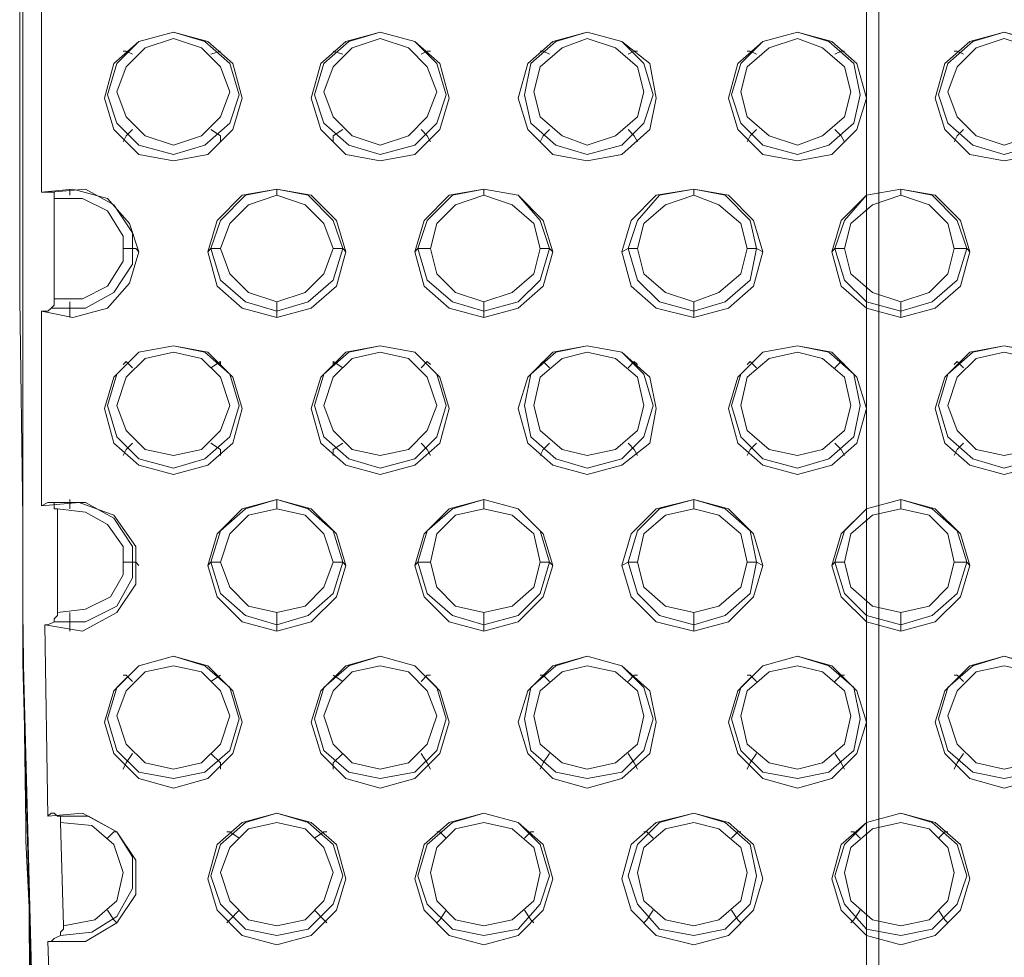
# Model space of a CAD drawing. Units: millimetres. Extents: x -1799 to 1762, y -3568 to 3422.
# Drawn here: x -142 to 0, y 925 to 1060 of the extents above; entities that cross this region are included whole.
import ezdxf

# ---------------------------------------------------------------- set-up
doc = ezdxf.new("R2010")
doc.units = ezdxf.units.MM

# ---------------------------------------------------------------- blocks, each defined once
blk = doc.blocks.new('WMF0')
at = {"color": 253, "lineweight": 0}
for points in [[(4602.29, -4188.46), (4580.99, -4078.63), (4562.62, -3968.38), (4547.17, -3857.3), (4535.06, -3746.64), (4525.87, -3635.14), (4519.61, -3523.65), (4516.68, -3412.15), (4516.68, -3300.65), (4519.61, -3188.74), (4525.87, -3077.24), (4535.06, -2966.16), (4547.17, -2855.08), (4562.62, -2744.42), (4580.99, -2634.18), (4602.29, -2524.35)], [(4602.29, -4190.96), (4580.57, -4081.55), (4562.62, -3970.89), (4547.17, -3860.23), (4535.06, -3749.15), (4525.87, -3638.07), (4519.61, -3526.57), (4516.68, -3415.07), (4516.68, -3303.16), (4519.61, -3191.66), (4525.87, -3080.16), (4535.06, -2969.08), (4547.17, -2858), (4562.62, -2747.34), (4580.99, -2637.1), (4602.29, -2527.27)], [(4516.27, -3325.29), (4516.27, -3354.52)], [(4516.27, -3354.52), (4516.27, -3325.29)], [(4519.19, -3352.43), (4519.19, -3326.96)], [(4531.3, -3334.06), (4530.46, -3333.64), (4530.05, -3333.64)], [(4541.74, -3334.06), (4542.99, -3333.64)], [(4559.28, -3334.06), (4558.02, -3333.64)], [(4569.72, -3334.06), (4570.55, -3333.64), (4570.97, -3333.64)], [(4586.84, -3334.06), (4586, -3333.64), (4585.59, -3333.64)], [(4597.28, -3334.06), (4598.11, -3333.64), (4598.53, -3333.64)], [(4614.4, -3334.06), (4613.56, -3333.64), (4613.15, -3333.64)], [(4624.84, -3334.06), (4625.67, -3333.64), (4626.09, -3333.64)], [(4641.96, -3334.06), (4641.13, -3333.64), (4640.71, -3333.64)], [(4531.3, -3344.08), (4530.46, -3344.92), (4530.05, -3345.75)], [(4541.74, -3344.08), (4542.99, -3344.92), (4542.99, -3345.75)], [(4559.28, -3344.08), (4558.02, -3344.92), (4558.02, -3345.75)], [(4569.72, -3344.08), (4570.55, -3344.92), (4570.97, -3345.75)], [(4586.84, -3344.08), (4586, -3344.92), (4585.59, -3345.75)], [(4597.28, -3344.08), (4598.11, -3344.92), (4598.53, -3345.75)], [(4614.4, -3344.08), (4613.56, -3344.92), (4613.15, -3345.75)], [(4624.84, -3344.08), (4625.67, -3344.92), (4626.09, -3345.75)], [(4641.96, -3344.08), (4641.13, -3344.92), (4640.71, -3345.75)], [(4519.19, -3368.3), (4523.36, -3369.14), (4527.96, -3367.89), (4530.88, -3364.54), (4532.13, -3360.37), (4530.88, -3356.61), (4527.96, -3353.27), (4523.36, -3352.02), (4519.19, -3352.43)], [(4520.86, -3353.27), (4520.86, -3352.85), (4520.86, -3352.43), (4520.44, -3352.43), (4519.61, -3352.43), (4519.19, -3352.43)], [(4520.44, -3367.89), (4525.04, -3367.89), (4528.79, -3365.8), (4531.3, -3362.04), (4531.3, -3357.86), (4528.79, -3354.1), (4525.04, -3352.02), (4520.44, -3352.43)], [(4522.95, -3352.85), (4522.95, -3352.02)], [(4550.51, -3352.85), (4550.51, -3352.02)], [(4578.07, -3352.85), (4578.07, -3352.02)], [(4606.05, -3352.85), (4606.05, -3352.02)], [(4633.61, -3352.85), (4633.61, -3352.02)], [(4520.86, -3366.63), (4520.86, -3353.27)], [(4520.86, -3366.63), (4524.62, -3366.63), (4527.96, -3364.96), (4530.05, -3361.62), (4530.05, -3358.28), (4527.96, -3354.94), (4524.62, -3353.27), (4520.86, -3353.27)], [(4516.27, -3354.52), (4516.27, -3355.36), (4516.27, -3356.61)], [(4516.27, -3356.61), (4516.27, -3355.36), (4516.27, -3354.52)], [(4516.27, -3354.52), (4516.27, -3354.94)], [(4516.27, -3354.94), (4516.27, -3356.19)], [(4516.27, -3354.94), (4516.27, -3359.12)], [(4516.27, -3356.61), (4516.27, -3363.29)], [(4516.27, -3363.29), (4516.27, -3356.61)], [(4530.05, -3359.95), (4531.72, -3359.95), (4532.13, -3360.37)], [(4542.99, -3359.95), (4541.74, -3359.95), (4541.32, -3360.37)], [(4558.02, -3359.95), (4559.28, -3359.95), (4559.7, -3360.37)], [(4570.97, -3359.95), (4569.3, -3359.95), (4568.88, -3360.37)], [(4585.59, -3359.95), (4586.84, -3359.95), (4587.26, -3360.37)], [(4598.53, -3359.95), (4597.28, -3359.95), (4596.44, -3360.37)], [(4613.15, -3359.95), (4614.4, -3359.95), (4615.24, -3360.37)], [(4626.09, -3359.95), (4624.84, -3359.95), (4624.42, -3360.37)], [(4640.71, -3359.95), (4642.38, -3359.95), (4642.8, -3360.37)], [(4516.27, -3363.29), (4516.27, -3364.13), (4516.27, -3365.38), (4516.27, -3365.8), (4516.27, -3366.22), (4516.27, -3366.63)], [(4516.27, -3366.63), (4516.27, -3366.22), (4516.27, -3365.8), (4516.27, -3365.38), (4516.27, -3364.13), (4516.27, -3363.29)], [(4516.27, -3366.63), (4516.68, -3395.86)], [(4516.68, -3395.86), (4516.27, -3366.63)], [(4519.19, -3368.3), (4520.02, -3368.3), (4520.44, -3367.89), (4520.86, -3367.47), (4520.86, -3367.05), (4520.86, -3366.63)], [(4522.95, -3367.05), (4522.95, -3368.3), (4522.95, -3369.14)], [(4550.51, -3367.05), (4550.51, -3368.3), (4550.51, -3369.14)], [(4578.07, -3367.05), (4578.07, -3368.3), (4578.07, -3369.14)], [(4606.05, -3367.05), (4606.05, -3368.3), (4606.05, -3369.14)], [(4633.61, -3367.05), (4633.61, -3368.3), (4633.61, -3369.14)], [(4519.19, -3394.19), (4519.19, -3368.3)], [(4531.3, -3375.82), (4530.46, -3374.98), (4530.05, -3375.4)], [(4541.74, -3375.82), (4542.99, -3374.98), (4542.99, -3375.4)], [(4559.28, -3375.82), (4558.02, -3374.98), (4558.02, -3375.4)], [(4569.72, -3375.82), (4570.55, -3374.98), (4570.97, -3375.4)], [(4586.84, -3375.82), (4586, -3374.98), (4585.59, -3375.4)], [(4597.28, -3375.82), (4598.11, -3374.98), (4598.53, -3375.4)], [(4614.4, -3375.82), (4613.56, -3374.98), (4613.15, -3375.4)], [(4624.84, -3375.82), (4625.67, -3374.98), (4626.09, -3375.4)], [(4641.96, -3375.82), (4641.13, -3374.98), (4640.71, -3375.4)], [(4531.3, -3385.84), (4530.46, -3386.68), (4530.05, -3387.51)], [(4541.74, -3385.84), (4542.99, -3386.68), (4542.99, -3387.51)], [(4559.28, -3385.84), (4558.02, -3386.68), (4558.02, -3387.51)], [(4569.72, -3385.84), (4570.55, -3386.68), (4570.97, -3387.51)], [(4586.84, -3385.84), (4586, -3386.68), (4585.59, -3387.51)], [(4597.28, -3385.84), (4598.11, -3386.68), (4598.53, -3387.51)], [(4614.4, -3385.84), (4613.56, -3386.68), (4613.15, -3387.51)], [(4624.84, -3385.84), (4625.67, -3386.68), (4626.09, -3387.51)], [(4641.96, -3385.84), (4641.13, -3386.68), (4640.71, -3387.51)], [(4522.95, -3394.61), (4522.95, -3393.36)], [(4550.51, -3394.61), (4550.51, -3393.36)], [(4578.07, -3394.61), (4578.07, -3393.36)], [(4606.05, -3394.61), (4606.05, -3393.36)], [(4633.61, -3394.61), (4633.61, -3393.36)], [(4519.61, -3410.06), (4524.62, -3410.9), (4529.21, -3408.39), (4531.72, -3404.63), (4531.72, -3399.62), (4528.79, -3395.45), (4524.2, -3393.78), (4519.19, -3394.19)], [(4521.28, -3394.61), (4520.86, -3394.61), (4520.86, -3394.19), (4520.86, -3393.78), (4520.44, -3393.78), (4520.02, -3393.78), (4519.19, -3394.19)], [(4520.86, -3409.64), (4525.04, -3409.64), (4529.21, -3407.56), (4531.3, -3403.8), (4531.3, -3399.62), (4528.79, -3395.86), (4525.04, -3393.78), (4520.44, -3393.78)], [(4521.28, -3408.39), (4521.28, -3394.61)], [(4521.28, -3408.39), (4525.04, -3407.97), (4528.38, -3406.3), (4530.05, -3403.38), (4530.05, -3399.62), (4527.96, -3396.7), (4525.04, -3395.03), (4521.28, -3394.61)], [(4516.68, -3395.86), (4516.68, -3396.28), (4516.68, -3397.12), (4516.68, -3397.95)], [(4516.68, -3397.95), (4516.68, -3397.12), (4516.68, -3396.28), (4516.68, -3395.86)], [(4516.68, -3397.95), (4516.68, -3405.47)], [(4516.68, -3405.05), (4516.68, -3397.95)], [(4530.05, -3401.71), (4531.72, -3401.71), (4532.13, -3402.13)], [(4542.99, -3401.71), (4541.74, -3401.71), (4541.32, -3402.13)], [(4558.02, -3401.71), (4559.28, -3401.71), (4559.7, -3402.13)], [(4570.97, -3401.71), (4569.3, -3401.71), (4568.88, -3402.13)], [(4585.59, -3401.71), (4586.84, -3401.71), (4587.26, -3402.13)], [(4598.53, -3401.71), (4597.28, -3401.71), (4596.44, -3402.13)], [(4613.15, -3401.71), (4614.4, -3401.71), (4615.24, -3402.13)], [(4626.09, -3401.71), (4624.84, -3401.71), (4624.42, -3402.13)], [(4640.71, -3401.71), (4642.38, -3401.71), (4642.8, -3402.13)], [(4516.68, -3405.05), (4516.68, -3405.47)], [(4516.68, -3408.39), (4516.68, -3407.97), (4516.68, -3407.14), (4516.68, -3405.89), (4516.68, -3405.05)], [(4516.68, -3405.47), (4516.68, -3405.89), (4516.68, -3407.14), (4516.68, -3407.97), (4516.68, -3408.39), (4516.68, -3408.81)], [(4516.68, -3406.3), (4516.68, -3406.72)], [(4516.68, -3408.39), (4516.68, -3408.81)], [(4517.1, -3436.79), (4516.68, -3408.39)], [(4516.68, -3408.81), (4517.1, -3436.79)], [(4519.61, -3410.06), (4520.02, -3410.06), (4520.86, -3409.64), (4520.86, -3409.23), (4521.28, -3408.81), (4521.28, -3408.39)], [(4522.95, -3408.39), (4522.95, -3410.06), (4522.95, -3410.9)], [(4550.51, -3408.39), (4550.51, -3410.06), (4550.51, -3410.9)], [(4578.07, -3408.39), (4578.07, -3410.06), (4578.07, -3410.9)], [(4606.05, -3408.39), (4606.05, -3410.06), (4606.05, -3410.9)], [(4633.61, -3408.39), (4633.61, -3410.06), (4633.61, -3410.9)], [(4520.02, -3435.54), (4519.61, -3410.06)], [(4531.3, -3417.58), (4530.46, -3416.74), (4530.05, -3416.74)], [(4541.74, -3417.58), (4542.99, -3416.74)], [(4559.28, -3417.58), (4558.02, -3416.74)], [(4569.72, -3417.58), (4570.55, -3416.74), (4570.97, -3416.74)], [(4586.84, -3417.58), (4586, -3416.74), (4585.59, -3416.74)], [(4597.28, -3417.58), (4598.11, -3416.74), (4598.53, -3416.74)], [(4614.4, -3417.58), (4613.56, -3416.74), (4613.15, -3416.74)], [(4624.84, -3417.58), (4625.67, -3416.74), (4626.09, -3416.74)], [(4641.96, -3417.58), (4641.13, -3416.74), (4640.71, -3416.74)], [(4531.3, -3427.18), (4530.46, -3428.44), (4530.05, -3429.27)], [(4541.74, -3427.18), (4542.99, -3428.44), (4542.99, -3429.27)], [(4559.28, -3427.18), (4558.02, -3428.44), (4558.02, -3429.27)], [(4569.72, -3427.18), (4570.55, -3428.44), (4570.97, -3429.27)], [(4586.84, -3427.18), (4586, -3428.44), (4585.59, -3429.27)], [(4597.28, -3427.18), (4598.11, -3428.44), (4598.53, -3429.27)], [(4614.4, -3427.18), (4613.56, -3428.44), (4613.15, -3429.27)], [(4624.84, -3427.18), (4625.67, -3428.44), (4626.09, -3429.27)], [(4641.96, -3427.18), (4641.13, -3428.44), (4640.71, -3429.27)], [(4520.02, -3452.24), (4525.04, -3452.24), (4529.21, -3449.73), (4531.72, -3445.98), (4531.72, -3441.38), (4529.21, -3437.62), (4524.62, -3435.12), (4520.02, -3435.54)], [(4521.69, -3436.37), (4521.69, -3435.95), (4521.69, -3435.54), (4521.28, -3435.54), (4520.86, -3435.12), (4520.44, -3435.12), (4520.02, -3435.54)], [(4521.69, -3451.4), (4525.87, -3450.99), (4529.21, -3448.9), (4531.3, -3445.14), (4531.3, -3440.96), (4529.21, -3437.62), (4525.45, -3435.54), (4521.28, -3435.54)], [(4522.11, -3450.15), (4521.69, -3436.37)], [(4522.11, -3450.15), (4526.29, -3449.32), (4529.21, -3446.81), (4530.05, -3443.05), (4528.79, -3439.29), (4525.87, -3436.79), (4521.69, -3436.37)], [(4517.1, -3436.79), (4517.1, -3437.21), (4517.1, -3438.04), (4517.1, -3438.88)], [(4517.1, -3438.88), (4517.1, -3438.46), (4517.1, -3437.62), (4517.1, -3437.21), (4517.1, -3436.79)], [(4527.96, -3438.46), (4528.79, -3437.62), (4529.21, -3437.62)], [(4545.5, -3438.46), (4544.24, -3437.62), (4543.83, -3437.62)], [(4555.52, -3438.46), (4556.77, -3437.62), (4557.19, -3437.62)], [(4573.06, -3438.46), (4572.22, -3437.62), (4571.81, -3437.62)], [(4583.5, -3438.46), (4584.33, -3437.62), (4584.75, -3437.62)], [(4600.62, -3438.46), (4599.78, -3437.62), (4599.37, -3437.62)], [(4611.06, -3438.46), (4611.89, -3437.62), (4612.31, -3437.62)], [(4628.18, -3438.46), (4627.35, -3437.62), (4626.93, -3437.62)], [(4638.62, -3438.46), (4639.46, -3437.62), (4639.87, -3437.62)], [(4517.1, -3438.88), (4517.52, -3447.65)], [(4517.52, -3447.65), (4517.1, -3438.88)], [(4517.52, -3447.65), (4517.52, -3448.06), (4517.52, -3449.32), (4517.52, -3450.15), (4517.52, -3450.57), (4517.52, -3450.99)], [(4517.52, -3450.99), (4517.52, -3450.57), (4517.52, -3450.15), (4517.52, -3449.32), (4517.52, -3448.06), (4517.52, -3447.65)], [(4527.96, -3448.06), (4528.79, -3449.32), (4529.21, -3449.73)], [(4545.5, -3448.06), (4544.24, -3449.32), (4543.83, -3449.73)], [(4555.52, -3448.06), (4556.77, -3449.32), (4557.19, -3449.73)], [(4573.06, -3448.06), (4572.22, -3449.32), (4571.81, -3449.73)], [(4583.5, -3448.06), (4584.33, -3449.32), (4584.75, -3449.73)], [(4600.62, -3448.06), (4599.78, -3449.32), (4599.37, -3449.73)], [(4611.06, -3448.06), (4611.89, -3449.32), (4612.31, -3449.73)], [(4628.18, -3448.06), (4627.35, -3449.32), (4626.93, -3449.73)], [(4638.62, -3448.06), (4639.46, -3449.32), (4639.87, -3449.73)], [(4517.52, -3450.99), (4518.35, -3478.13)], [(4517.94, -3478.13), (4517.52, -3450.99)], [(4520.02, -3452.24), (4520.44, -3452.24), (4520.86, -3451.82), (4521.69, -3451.4), (4521.69, -3450.99), (4522.11, -3450.57), (4522.11, -3450.15)], [(4520.86, -3476.88), (4520.02, -3452.24)]]:
    blk.add_lwpolyline(points, dxfattribs=at)
at = {"color": 251, "lineweight": 0}
for points in [[(4629.02, -4274.9), (4629.02, -2604.53)], [(4629.02, -2604.53), (4629.02, -4274.9)], [(4630.69, -2605.36), (4630.69, -4274.06)], [(4630.69, -4274.06), (4630.69, -2605.36)]]:
    blk.add_lwpolyline(points, dxfattribs=at)
at = {"color": 253, "lineweight": 0}
for points in [[(4545.91, -3339.91), (4544.66, -3344.08), (4541.32, -3347.42), (4536.73, -3348.26), (4532.13, -3347.42), (4528.79, -3344.08), (4527.54, -3339.91), (4528.79, -3335.31), (4532.13, -3332.39), (4536.73, -3331.14), (4541.32, -3332.39), (4544.66, -3335.31), (4545.91, -3339.91)], [(4545.5, -3339.49), (4544.24, -3343.25), (4540.9, -3346.17), (4536.73, -3347.42), (4532.13, -3346.17), (4529.21, -3343.25), (4527.96, -3339.49), (4529.21, -3335.31), (4532.13, -3332.39), (4536.73, -3331.14), (4540.9, -3332.39), (4544.24, -3335.31), (4545.5, -3339.49)], [(4573.48, -3339.91), (4572.22, -3344.08), (4568.88, -3347.42), (4564.29, -3348.26), (4559.7, -3347.42), (4556.35, -3344.08), (4555.1, -3339.91), (4556.35, -3335.31), (4559.7, -3332.39), (4564.29, -3331.14), (4568.88, -3332.39), (4572.22, -3335.31), (4573.48, -3339.91)], [(4573.06, -3339.49), (4571.81, -3343.25), (4568.88, -3346.17), (4564.29, -3347.42), (4560.11, -3346.17), (4556.77, -3343.25), (4555.52, -3339.49), (4556.77, -3335.31), (4560.11, -3332.39), (4564.29, -3331.14), (4568.88, -3332.39), (4571.81, -3335.31), (4573.06, -3339.49)], [(4601.04, -3339.91), (4600.2, -3344.08), (4596.44, -3347.42), (4591.85, -3348.26), (4587.26, -3347.42), (4583.92, -3344.08), (4582.66, -3339.91), (4583.92, -3335.31), (4587.26, -3332.39), (4591.85, -3331.14), (4596.44, -3332.39), (4600.2, -3335.31), (4601.04, -3339.91)], [(4600.62, -3339.49), (4599.37, -3343.25), (4596.44, -3346.17), (4591.85, -3347.42), (4587.67, -3346.17), (4584.33, -3343.25), (4583.5, -3339.49), (4584.33, -3335.31), (4587.67, -3332.39), (4591.85, -3331.14), (4596.44, -3332.39), (4599.37, -3335.31), (4600.62, -3339.49)], [(4629.02, -3339.91), (4627.76, -3344.08), (4624.42, -3347.42), (4619.83, -3348.26), (4615.24, -3347.42), (4611.89, -3344.08), (4610.64, -3339.91), (4611.89, -3335.31), (4615.24, -3332.39), (4619.83, -3331.14), (4624.42, -3332.39), (4627.76, -3335.31), (4629.02, -3339.91)], [(4628.18, -3339.49), (4627.35, -3343.25), (4624, -3346.17), (4619.83, -3347.42), (4615.24, -3346.17), (4612.31, -3343.25), (4611.06, -3339.49), (4612.31, -3335.31), (4615.24, -3332.39), (4619.83, -3331.14), (4624, -3332.39), (4627.35, -3335.31), (4628.18, -3339.49)], [(4656.58, -3339.91), (4655.32, -3344.08), (4651.98, -3347.42), (4647.39, -3348.26), (4642.8, -3347.42), (4639.46, -3344.08), (4638.2, -3339.91), (4639.46, -3335.31), (4642.8, -3332.39), (4647.39, -3331.14), (4651.98, -3332.39), (4655.32, -3335.31), (4656.58, -3339.91)], [(4656.16, -3339.49), (4654.91, -3343.25), (4651.57, -3346.17), (4647.39, -3347.42), (4643.21, -3346.17), (4639.87, -3343.25), (4638.62, -3339.49), (4639.87, -3335.31), (4643.21, -3332.39), (4647.39, -3331.14), (4651.57, -3332.39), (4654.91, -3335.31), (4656.16, -3339.49)], [(4544.24, -3339.07), (4542.99, -3342.41), (4540.49, -3344.92), (4536.73, -3346.17), (4532.97, -3344.92), (4530.46, -3342.41), (4529.21, -3339.07), (4530.46, -3335.73), (4532.97, -3333.23), (4536.73, -3331.97), (4540.49, -3333.23), (4542.99, -3335.73), (4544.24, -3339.07)], [(4571.81, -3339.07), (4570.55, -3342.41), (4568.05, -3344.92), (4564.29, -3346.17), (4560.53, -3344.92), (4558.02, -3342.41), (4556.77, -3339.07), (4558.02, -3335.73), (4560.53, -3333.23), (4564.29, -3331.97), (4568.05, -3333.23), (4570.55, -3335.73), (4571.81, -3339.07)], [(4599.37, -3339.07), (4598.53, -3342.41), (4595.61, -3344.92), (4591.85, -3346.17), (4588.51, -3344.92), (4585.59, -3342.41), (4584.75, -3339.07), (4585.59, -3335.73), (4588.51, -3333.23), (4591.85, -3331.97), (4595.61, -3333.23), (4598.53, -3335.73), (4599.37, -3339.07)], [(4626.93, -3339.07), (4626.09, -3342.41), (4623.17, -3344.92), (4619.83, -3346.17), (4616.07, -3344.92), (4613.15, -3342.41), (4612.31, -3339.07), (4613.15, -3335.73), (4616.07, -3333.23), (4619.83, -3331.97), (4623.17, -3333.23), (4626.09, -3335.73), (4626.93, -3339.07)], [(4654.91, -3339.07), (4653.65, -3342.41), (4651.15, -3344.92), (4647.39, -3346.17), (4643.63, -3344.92), (4641.13, -3342.41), (4639.87, -3339.07), (4641.13, -3335.73), (4643.63, -3333.23), (4647.39, -3331.97), (4651.15, -3333.23), (4653.65, -3335.73), (4654.91, -3339.07)], [(4559.7, -3360.37), (4558.44, -3364.96), (4555.1, -3367.89), (4550.51, -3369.14), (4545.91, -3367.89), (4542.57, -3364.96), (4541.32, -3360.37), (4542.57, -3356.19), (4545.91, -3352.85), (4550.51, -3352.02), (4555.1, -3352.85), (4558.44, -3356.19), (4559.7, -3360.37)], [(4559.28, -3359.95), (4558.02, -3364.13), (4554.68, -3367.05), (4550.51, -3368.3), (4546.33, -3367.05), (4542.99, -3364.13), (4541.74, -3359.95), (4542.99, -3356.19), (4546.33, -3352.85), (4550.51, -3352.02), (4554.68, -3352.85), (4558.02, -3356.19), (4559.28, -3359.95)], [(4587.26, -3360.37), (4586, -3364.96), (4582.66, -3367.89), (4578.07, -3369.14), (4573.48, -3367.89), (4570.14, -3364.96), (4568.88, -3360.37), (4570.14, -3356.19), (4573.48, -3352.85), (4578.07, -3352.02), (4582.66, -3352.85), (4586, -3356.19), (4587.26, -3360.37)], [(4586.84, -3359.95), (4585.59, -3364.13), (4582.66, -3367.05), (4578.07, -3368.3), (4573.89, -3367.05), (4570.55, -3364.13), (4569.3, -3359.95), (4570.55, -3356.19), (4573.89, -3352.85), (4578.07, -3352.02), (4582.66, -3352.85), (4585.59, -3356.19), (4586.84, -3359.95)], [(4615.24, -3360.37), (4613.98, -3364.96), (4610.64, -3367.89), (4606.05, -3369.14), (4601.04, -3367.89), (4597.7, -3364.96), (4596.44, -3360.37), (4597.7, -3356.19), (4601.04, -3352.85), (4606.05, -3352.02), (4610.64, -3352.85), (4613.98, -3356.19), (4615.24, -3360.37)], [(4614.4, -3359.95), (4613.56, -3364.13), (4610.22, -3367.05), (4606.05, -3368.3), (4601.45, -3367.05), (4598.53, -3364.13), (4597.28, -3359.95), (4598.53, -3356.19), (4601.45, -3352.85), (4606.05, -3352.02), (4610.22, -3352.85), (4613.56, -3356.19), (4614.4, -3359.95)], [(4642.8, -3360.37), (4641.54, -3364.96), (4638.2, -3367.89), (4633.61, -3369.14), (4629.02, -3367.89), (4625.67, -3364.96), (4624.42, -3360.37), (4625.67, -3356.19), (4629.02, -3352.85), (4633.61, -3352.02), (4638.2, -3352.85), (4641.54, -3356.19), (4642.8, -3360.37)], [(4642.38, -3359.95), (4641.13, -3364.13), (4637.79, -3367.05), (4633.61, -3368.3), (4629.02, -3367.05), (4626.09, -3364.13), (4624.84, -3359.95), (4626.09, -3356.19), (4629.02, -3352.85), (4633.61, -3352.02), (4637.79, -3352.85), (4641.13, -3356.19), (4642.38, -3359.95)], [(4558.02, -3359.95), (4556.77, -3363.29), (4554.27, -3365.8), (4550.51, -3367.05), (4546.75, -3365.8), (4544.24, -3363.29), (4542.99, -3359.95), (4544.24, -3356.61), (4546.75, -3354.1), (4550.51, -3352.85), (4554.27, -3354.1), (4556.77, -3356.61), (4558.02, -3359.95)], [(4585.59, -3359.95), (4584.75, -3363.29), (4581.83, -3365.8), (4578.07, -3367.05), (4574.31, -3365.8), (4571.81, -3363.29), (4570.97, -3359.95), (4571.81, -3356.61), (4574.31, -3354.1), (4578.07, -3352.85), (4581.83, -3354.1), (4584.75, -3356.61), (4585.59, -3359.95)], [(4613.15, -3359.95), (4612.31, -3363.29), (4609.39, -3365.8), (4606.05, -3367.05), (4602.29, -3365.8), (4599.37, -3363.29), (4598.53, -3359.95), (4599.37, -3356.61), (4602.29, -3354.1), (4606.05, -3352.85), (4609.39, -3354.1), (4612.31, -3356.61), (4613.15, -3359.95)], [(4640.71, -3359.95), (4639.87, -3363.29), (4637.37, -3365.8), (4633.61, -3367.05), (4629.85, -3365.8), (4626.93, -3363.29), (4626.09, -3359.95), (4626.93, -3356.61), (4629.85, -3354.1), (4633.61, -3352.85), (4637.37, -3354.1), (4639.87, -3356.61), (4640.71, -3359.95)], [(4545.91, -3381.25), (4544.66, -3385.84), (4541.32, -3388.77), (4536.73, -3390.02), (4532.13, -3388.77), (4528.79, -3385.84), (4527.54, -3381.25), (4528.79, -3377.07), (4532.13, -3373.73), (4536.73, -3372.9), (4541.32, -3373.73), (4544.66, -3377.07), (4545.91, -3381.25)], [(4545.5, -3380.83), (4544.24, -3385.01), (4540.9, -3387.93), (4536.73, -3389.18), (4532.13, -3387.93), (4529.21, -3385.01), (4527.96, -3380.83), (4529.21, -3376.65), (4532.13, -3373.73), (4536.73, -3372.9), (4540.9, -3373.73), (4544.24, -3376.65), (4545.5, -3380.83)], [(4544.24, -3380.83), (4542.99, -3384.17), (4540.49, -3386.68), (4536.73, -3387.51), (4532.97, -3386.68), (4530.46, -3384.17), (4529.21, -3380.83), (4530.46, -3377.07), (4532.97, -3374.57), (4536.73, -3373.73), (4540.49, -3374.57), (4542.99, -3377.07), (4544.24, -3380.83)], [(4573.48, -3381.25), (4572.22, -3385.84), (4568.88, -3388.77), (4564.29, -3390.02), (4559.7, -3388.77), (4556.35, -3385.84), (4555.1, -3381.25), (4556.35, -3377.07), (4559.7, -3373.73), (4564.29, -3372.9), (4568.88, -3373.73), (4572.22, -3377.07), (4573.48, -3381.25)], [(4573.06, -3380.83), (4571.81, -3385.01), (4568.88, -3387.93), (4564.29, -3389.18), (4560.11, -3387.93), (4556.77, -3385.01), (4555.52, -3380.83), (4556.77, -3376.65), (4560.11, -3373.73), (4564.29, -3372.9), (4568.88, -3373.73), (4571.81, -3376.65), (4573.06, -3380.83)], [(4571.81, -3380.83), (4570.55, -3384.17), (4568.05, -3386.68), (4564.29, -3387.51), (4560.53, -3386.68), (4558.02, -3384.17), (4556.77, -3380.83), (4558.02, -3377.07), (4560.53, -3374.57), (4564.29, -3373.73), (4568.05, -3374.57), (4570.55, -3377.07), (4571.81, -3380.83)], [(4601.04, -3381.25), (4600.2, -3385.84), (4596.44, -3388.77), (4591.85, -3390.02), (4587.26, -3388.77), (4583.92, -3385.84), (4582.66, -3381.25), (4583.92, -3377.07), (4587.26, -3373.73), (4591.85, -3372.9), (4596.44, -3373.73), (4600.2, -3377.07), (4601.04, -3381.25)], [(4600.62, -3380.83), (4599.37, -3385.01), (4596.44, -3387.93), (4591.85, -3389.18), (4587.67, -3387.93), (4584.33, -3385.01), (4583.5, -3380.83), (4584.33, -3376.65), (4587.67, -3373.73), (4591.85, -3372.9), (4596.44, -3373.73), (4599.37, -3376.65), (4600.62, -3380.83)], [(4599.37, -3380.83), (4598.53, -3384.17), (4595.61, -3386.68), (4591.85, -3387.51), (4588.51, -3386.68), (4585.59, -3384.17), (4584.75, -3380.83), (4585.59, -3377.07), (4588.51, -3374.57), (4591.85, -3373.73), (4595.61, -3374.57), (4598.53, -3377.07), (4599.37, -3380.83)], [(4629.02, -3381.25), (4627.76, -3385.84), (4624.42, -3388.77), (4619.83, -3390.02), (4615.24, -3388.77), (4611.89, -3385.84), (4610.64, -3381.25), (4611.89, -3377.07), (4615.24, -3373.73), (4619.83, -3372.9), (4624.42, -3373.73), (4627.76, -3377.07), (4629.02, -3381.25)], [(4628.18, -3380.83), (4627.35, -3385.01), (4624, -3387.93), (4619.83, -3389.18), (4615.24, -3387.93), (4612.31, -3385.01), (4611.06, -3380.83), (4612.31, -3376.65), (4615.24, -3373.73), (4619.83, -3372.9), (4624, -3373.73), (4627.35, -3376.65), (4628.18, -3380.83)], [(4626.93, -3380.83), (4626.09, -3384.17), (4623.17, -3386.68), (4619.83, -3387.51), (4616.07, -3386.68), (4613.15, -3384.17), (4612.31, -3380.83), (4613.15, -3377.07), (4616.07, -3374.57), (4619.83, -3373.73), (4623.17, -3374.57), (4626.09, -3377.07), (4626.93, -3380.83)], [(4656.58, -3381.25), (4655.32, -3385.84), (4651.98, -3388.77), (4647.39, -3390.02), (4642.8, -3388.77), (4639.46, -3385.84), (4638.2, -3381.25), (4639.46, -3377.07), (4642.8, -3373.73), (4647.39, -3372.9), (4651.98, -3373.73), (4655.32, -3377.07), (4656.58, -3381.25)], [(4656.16, -3380.83), (4654.91, -3385.01), (4651.57, -3387.93), (4647.39, -3389.18), (4643.21, -3387.93), (4639.87, -3385.01), (4638.62, -3380.83), (4639.87, -3376.65), (4643.21, -3373.73), (4647.39, -3372.9), (4651.57, -3373.73), (4654.91, -3376.65), (4656.16, -3380.83)], [(4654.91, -3380.83), (4653.65, -3384.17), (4651.15, -3386.68), (4647.39, -3387.51), (4643.63, -3386.68), (4641.13, -3384.17), (4639.87, -3380.83), (4641.13, -3377.07), (4643.63, -3374.57), (4647.39, -3373.73), (4651.15, -3374.57), (4653.65, -3377.07), (4654.91, -3380.83)], [(4559.7, -3402.13), (4558.44, -3406.3), (4555.1, -3409.64), (4550.51, -3410.9), (4545.91, -3409.64), (4542.57, -3406.3), (4541.32, -3402.13), (4542.57, -3397.95), (4545.91, -3394.61), (4550.51, -3393.36), (4555.1, -3394.61), (4558.44, -3397.95), (4559.7, -3402.13)], [(4559.28, -3401.71), (4558.02, -3405.89), (4554.68, -3408.81), (4550.51, -3410.06), (4546.33, -3408.81), (4542.99, -3405.89), (4541.74, -3401.71), (4542.99, -3397.53), (4546.33, -3394.61), (4550.51, -3393.36), (4554.68, -3394.61), (4558.02, -3397.53), (4559.28, -3401.71)], [(4587.26, -3402.13), (4586, -3406.3), (4582.66, -3409.64), (4578.07, -3410.9), (4573.48, -3409.64), (4570.14, -3406.3), (4568.88, -3402.13), (4570.14, -3397.95), (4573.48, -3394.61), (4578.07, -3393.36), (4582.66, -3394.61), (4586, -3397.95), (4587.26, -3402.13)], [(4586.84, -3401.71), (4585.59, -3405.89), (4582.66, -3408.81), (4578.07, -3410.06), (4573.89, -3408.81), (4570.55, -3405.89), (4569.3, -3401.71), (4570.55, -3397.53), (4573.89, -3394.61), (4578.07, -3393.36), (4582.66, -3394.61), (4585.59, -3397.53), (4586.84, -3401.71)], [(4615.24, -3402.13), (4613.98, -3406.3), (4610.64, -3409.64), (4606.05, -3410.9), (4601.04, -3409.64), (4597.7, -3406.3), (4596.44, -3402.13), (4597.7, -3397.95), (4601.04, -3394.61), (4606.05, -3393.36), (4610.64, -3394.61), (4613.98, -3397.95), (4615.24, -3402.13)], [(4614.4, -3401.71), (4613.56, -3405.89), (4610.22, -3408.81), (4606.05, -3410.06), (4601.45, -3408.81), (4598.53, -3405.89), (4597.28, -3401.71), (4598.53, -3397.53), (4601.45, -3394.61), (4606.05, -3393.36), (4610.22, -3394.61), (4613.56, -3397.53), (4614.4, -3401.71)], [(4642.8, -3402.13), (4641.54, -3406.3), (4638.2, -3409.64), (4633.61, -3410.9), (4629.02, -3409.64), (4625.67, -3406.3), (4624.42, -3402.13), (4625.67, -3397.95), (4629.02, -3394.61), (4633.61, -3393.36), (4638.2, -3394.61), (4641.54, -3397.95), (4642.8, -3402.13)], [(4642.38, -3401.71), (4641.13, -3405.89), (4637.79, -3408.81), (4633.61, -3410.06), (4629.02, -3408.81), (4626.09, -3405.89), (4624.84, -3401.71), (4626.09, -3397.53), (4629.02, -3394.61), (4633.61, -3393.36), (4637.79, -3394.61), (4641.13, -3397.53), (4642.38, -3401.71)], [(4558.02, -3401.71), (4556.77, -3405.05), (4554.27, -3407.56), (4550.51, -3408.39), (4546.75, -3407.56), (4544.24, -3405.05), (4542.99, -3401.71), (4544.24, -3397.95), (4546.75, -3395.45), (4550.51, -3394.61), (4554.27, -3395.45), (4556.77, -3397.95), (4558.02, -3401.71)], [(4585.59, -3401.71), (4584.75, -3405.05), (4581.83, -3407.56), (4578.07, -3408.39), (4574.31, -3407.56), (4571.81, -3405.05), (4570.97, -3401.71), (4571.81, -3397.95), (4574.31, -3395.45), (4578.07, -3394.61), (4581.83, -3395.45), (4584.75, -3397.95), (4585.59, -3401.71)], [(4613.15, -3401.71), (4612.31, -3405.05), (4609.39, -3407.56), (4606.05, -3408.39), (4602.29, -3407.56), (4599.37, -3405.05), (4598.53, -3401.71), (4599.37, -3397.95), (4602.29, -3395.45), (4606.05, -3394.61), (4609.39, -3395.45), (4612.31, -3397.95), (4613.15, -3401.71)], [(4640.71, -3401.71), (4639.87, -3405.05), (4637.37, -3407.56), (4633.61, -3408.39), (4629.85, -3407.56), (4626.93, -3405.05), (4626.09, -3401.71), (4626.93, -3397.95), (4629.85, -3395.45), (4633.61, -3394.61), (4637.37, -3395.45), (4639.87, -3397.95), (4640.71, -3401.71)], [(4545.91, -3423.01), (4544.66, -3427.18), (4541.32, -3430.52), (4536.73, -3431.78), (4532.13, -3430.52), (4528.79, -3427.18), (4527.54, -3423.01), (4528.79, -3418.83), (4532.13, -3415.49), (4536.73, -3414.24), (4541.32, -3415.49), (4544.66, -3418.83), (4545.91, -3423.01)], [(4545.5, -3422.59), (4544.24, -3426.77), (4540.9, -3429.69), (4536.73, -3430.52), (4532.13, -3429.69), (4529.21, -3426.77), (4527.96, -3422.59), (4529.21, -3418.41), (4532.13, -3415.49), (4536.73, -3414.24), (4540.9, -3415.49), (4544.24, -3418.41), (4545.5, -3422.59)], [(4573.48, -3423.01), (4572.22, -3427.18), (4568.88, -3430.52), (4564.29, -3431.78), (4559.7, -3430.52), (4556.35, -3427.18), (4555.1, -3423.01), (4556.35, -3418.83), (4559.7, -3415.49), (4564.29, -3414.24), (4568.88, -3415.49), (4572.22, -3418.83), (4573.48, -3423.01)], [(4573.06, -3422.59), (4571.81, -3426.77), (4568.88, -3429.69), (4564.29, -3430.52), (4560.11, -3429.69), (4556.77, -3426.77), (4555.52, -3422.59), (4556.77, -3418.41), (4560.11, -3415.49), (4564.29, -3414.24), (4568.88, -3415.49), (4571.81, -3418.41), (4573.06, -3422.59)], [(4601.04, -3423.01), (4600.2, -3427.18), (4596.44, -3430.52), (4591.85, -3431.78), (4587.26, -3430.52), (4583.92, -3427.18), (4582.66, -3423.01), (4583.92, -3418.83), (4587.26, -3415.49), (4591.85, -3414.24), (4596.44, -3415.49), (4600.2, -3418.83), (4601.04, -3423.01)], [(4600.62, -3422.59), (4599.37, -3426.77), (4596.44, -3429.69), (4591.85, -3430.52), (4587.67, -3429.69), (4584.33, -3426.77), (4583.5, -3422.59), (4584.33, -3418.41), (4587.67, -3415.49), (4591.85, -3414.24), (4596.44, -3415.49), (4599.37, -3418.41), (4600.62, -3422.59)], [(4629.02, -3423.01), (4627.76, -3427.18), (4624.42, -3430.52), (4619.83, -3431.78), (4615.24, -3430.52), (4611.89, -3427.18), (4610.64, -3423.01), (4611.89, -3418.83), (4615.24, -3415.49), (4619.83, -3414.24), (4624.42, -3415.49), (4627.76, -3418.83), (4629.02, -3423.01)], [(4628.18, -3422.59), (4627.35, -3426.77), (4624, -3429.69), (4619.83, -3430.52), (4615.24, -3429.69), (4612.31, -3426.77), (4611.06, -3422.59), (4612.31, -3418.41), (4615.24, -3415.49), (4619.83, -3414.24), (4624, -3415.49), (4627.35, -3418.41), (4628.18, -3422.59)], [(4656.58, -3423.01), (4655.32, -3427.18), (4651.98, -3430.52), (4647.39, -3431.78), (4642.8, -3430.52), (4639.46, -3427.18), (4638.2, -3423.01), (4639.46, -3418.83), (4642.8, -3415.49), (4647.39, -3414.24), (4651.98, -3415.49), (4655.32, -3418.83), (4656.58, -3423.01)], [(4656.16, -3422.59), (4654.91, -3426.77), (4651.57, -3429.69), (4647.39, -3430.52), (4643.21, -3429.69), (4639.87, -3426.77), (4638.62, -3422.59), (4639.87, -3418.41), (4643.21, -3415.49), (4647.39, -3414.24), (4651.57, -3415.49), (4654.91, -3418.41), (4656.16, -3422.59)], [(4544.24, -3422.17), (4542.99, -3425.93), (4540.49, -3428.44), (4536.73, -3429.27), (4532.97, -3428.44), (4530.46, -3425.93), (4529.21, -3422.17), (4530.46, -3418.83), (4532.97, -3416.33), (4536.73, -3415.49), (4540.49, -3416.33), (4542.99, -3418.83), (4544.24, -3422.17)], [(4571.81, -3422.17), (4570.55, -3425.93), (4568.05, -3428.44), (4564.29, -3429.27), (4560.53, -3428.44), (4558.02, -3425.93), (4556.77, -3422.17), (4558.02, -3418.83), (4560.53, -3416.33), (4564.29, -3415.49), (4568.05, -3416.33), (4570.55, -3418.83), (4571.81, -3422.17)], [(4599.37, -3422.17), (4598.53, -3425.93), (4595.61, -3428.44), (4591.85, -3429.27), (4588.51, -3428.44), (4585.59, -3425.93), (4584.75, -3422.17), (4585.59, -3418.83), (4588.51, -3416.33), (4591.85, -3415.49), (4595.61, -3416.33), (4598.53, -3418.83), (4599.37, -3422.17)], [(4626.93, -3422.17), (4626.09, -3425.93), (4623.17, -3428.44), (4619.83, -3429.27), (4616.07, -3428.44), (4613.15, -3425.93), (4612.31, -3422.17), (4613.15, -3418.83), (4616.07, -3416.33), (4619.83, -3415.49), (4623.17, -3416.33), (4626.09, -3418.83), (4626.93, -3422.17)], [(4654.91, -3422.17), (4653.65, -3425.93), (4651.15, -3428.44), (4647.39, -3429.27), (4643.63, -3428.44), (4641.13, -3425.93), (4639.87, -3422.17), (4641.13, -3418.83), (4643.63, -3416.33), (4647.39, -3415.49), (4651.15, -3416.33), (4653.65, -3418.83), (4654.91, -3422.17)], [(4559.7, -3443.89), (4558.44, -3448.06), (4555.1, -3451.4), (4550.51, -3452.66), (4545.91, -3451.4), (4542.57, -3448.06), (4541.32, -3443.89), (4542.57, -3439.29), (4545.91, -3436.37), (4550.51, -3435.12), (4555.1, -3436.37), (4558.44, -3439.29), (4559.7, -3443.89)], [(4559.28, -3443.47), (4558.02, -3447.23), (4554.68, -3450.57), (4550.51, -3451.4), (4546.33, -3450.57), (4542.99, -3447.23), (4541.74, -3443.47), (4542.99, -3439.29), (4546.33, -3436.37), (4550.51, -3435.12), (4554.68, -3436.37), (4558.02, -3439.29), (4559.28, -3443.47)], [(4587.26, -3443.89), (4586, -3448.06), (4582.66, -3451.4), (4578.07, -3452.66), (4573.48, -3451.4), (4570.14, -3448.06), (4568.88, -3443.89), (4570.14, -3439.29), (4573.48, -3436.37), (4578.07, -3435.12), (4582.66, -3436.37), (4586, -3439.29), (4587.26, -3443.89)], [(4586.84, -3443.47), (4585.59, -3447.23), (4582.66, -3450.57), (4578.07, -3451.4), (4573.89, -3450.57), (4570.55, -3447.23), (4569.3, -3443.47), (4570.55, -3439.29), (4573.89, -3436.37), (4578.07, -3435.12), (4582.66, -3436.37), (4585.59, -3439.29), (4586.84, -3443.47)], [(4615.24, -3443.89), (4613.98, -3448.06), (4610.64, -3451.4), (4606.05, -3452.66), (4601.04, -3451.4), (4597.7, -3448.06), (4596.44, -3443.89), (4597.7, -3439.29), (4601.04, -3436.37), (4606.05, -3435.12), (4610.64, -3436.37), (4613.98, -3439.29), (4615.24, -3443.89)], [(4614.4, -3443.47), (4613.56, -3447.23), (4610.22, -3450.57), (4606.05, -3451.4), (4601.45, -3450.57), (4598.53, -3447.23), (4597.28, -3443.47), (4598.53, -3439.29), (4601.45, -3436.37), (4606.05, -3435.12), (4610.22, -3436.37), (4613.56, -3439.29), (4614.4, -3443.47)], [(4642.8, -3443.89), (4641.54, -3448.06), (4638.2, -3451.4), (4633.61, -3452.66), (4629.02, -3451.4), (4625.67, -3448.06), (4624.42, -3443.89), (4625.67, -3439.29), (4629.02, -3436.37), (4633.61, -3435.12), (4638.2, -3436.37), (4641.54, -3439.29), (4642.8, -3443.89)], [(4642.38, -3443.47), (4641.13, -3447.23), (4637.79, -3450.57), (4633.61, -3451.4), (4629.02, -3450.57), (4626.09, -3447.23), (4624.84, -3443.47), (4626.09, -3439.29), (4629.02, -3436.37), (4633.61, -3435.12), (4637.79, -3436.37), (4641.13, -3439.29), (4642.38, -3443.47)], [(4558.02, -3443.05), (4556.77, -3446.81), (4554.27, -3449.32), (4550.51, -3450.15), (4546.75, -3449.32), (4544.24, -3446.81), (4542.99, -3443.05), (4544.24, -3439.71), (4546.75, -3437.21), (4550.51, -3436.37), (4554.27, -3437.21), (4556.77, -3439.71), (4558.02, -3443.05)], [(4585.59, -3443.05), (4584.75, -3446.81), (4581.83, -3449.32), (4578.07, -3450.15), (4574.31, -3449.32), (4571.81, -3446.81), (4570.97, -3443.05), (4571.81, -3439.71), (4574.31, -3437.21), (4578.07, -3436.37), (4581.83, -3437.21), (4584.75, -3439.71), (4585.59, -3443.05)], [(4613.15, -3443.05), (4612.31, -3446.81), (4609.39, -3449.32), (4606.05, -3450.15), (4602.29, -3449.32), (4599.37, -3446.81), (4598.53, -3443.05), (4599.37, -3439.71), (4602.29, -3437.21), (4606.05, -3436.37), (4609.39, -3437.21), (4612.31, -3439.71), (4613.15, -3443.05)], [(4640.71, -3443.05), (4639.87, -3446.81), (4637.37, -3449.32), (4633.61, -3450.15), (4629.85, -3449.32), (4626.93, -3446.81), (4626.09, -3443.05), (4626.93, -3439.71), (4629.85, -3437.21), (4633.61, -3436.37), (4637.37, -3437.21), (4639.87, -3439.71), (4640.71, -3443.05)]]:
    blk.add_lwpolyline(points, close=True, dxfattribs=at)

msp = doc.modelspace()

# ---------------------------------------------------------------- block references
at = {"color": 2, "xscale": 1.079504999999997, "yscale": 1.079504999999926, "zscale": 1.079505}
msp.add_blockref('WMF0', (-5016.88, 4654.44), dxfattribs=at)

doc.saveas('drawing.dxf')
